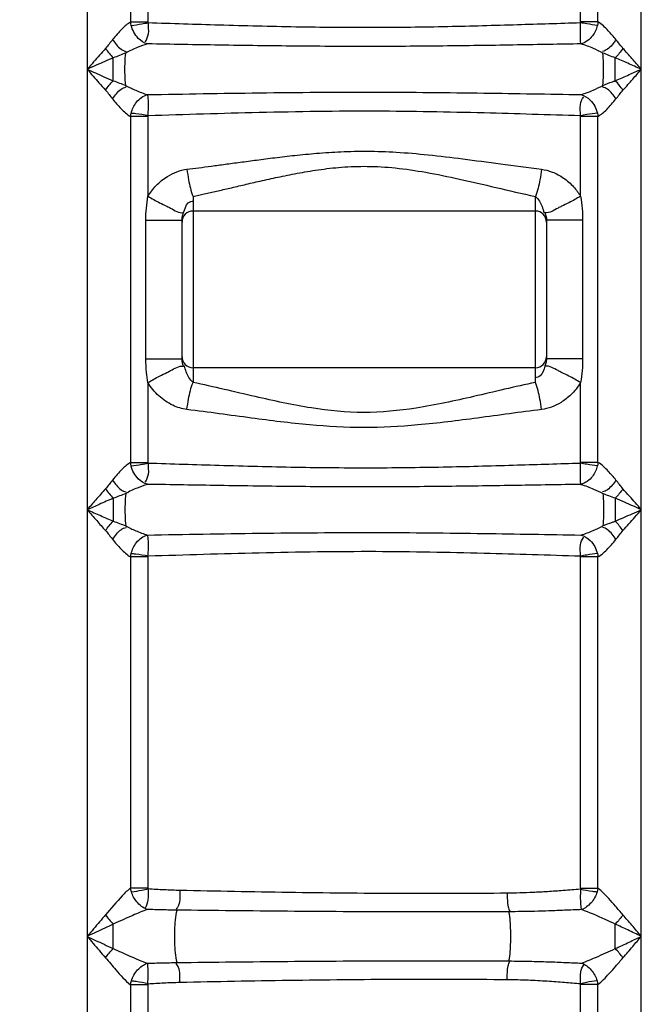
# Model space of a CAD drawing. Units: millimetres. Extents: x 4478 to 8618, y 13749 to 17463.
# Drawn here: x 6830 to 7056, y 16396 to 16754 of the extents above; entities that cross this region are included whole.
import ezdxf

# ---------------------------------------------------------------- set-up
doc = ezdxf.new("R2010")
doc.units = ezdxf.units.MM
doc.layers.add('AM_5', color=3, linetype='Continuous', lineweight=25)
doc.layers.add('körperlinien dünn', color=1, linetype='Continuous', lineweight=25)
doc.styles.get("Standard").update_dxf_attribs({"font": 'ARIAL.TTF'})
doc.dimstyles.new('AM_DIN$0', dxfattribs={"dimtxt": 50, "dimasz": 65, "dimexe": 25, "dimexo": 1, "dimgap": 15, "dimtad": 1, "dimdec": 0, "dimdsep": 46, "dimtxsty": 'STANDARD', "dimcen": 0, "dimclrd": 256, "dimclre": 256, "dimclrt": 2, "dimadec": 0, "dimazin": 2, "dimtp": 0.1, "dimtm": 0.1, "dimtfac": 0.71, "dimtdec": 0, "dimtmove": 0, "dimatfit": 3, "dimfxl": 1, "dimlwd": -1, "dimlwe": -1, "dimarcsym": 0})

# ---------------------------------------------------------------- blocks, each defined once
blk = doc.blocks.new('*D1098')
at = {"layer": 'AM_5'}
for p, q in [((6916.93, 17462.94), (4526.19, 17462.94)), ((4551.19, 17397.94), (4551.19, 15648.95)), ((5568.87, 15583.95), (4526.19, 15583.95))]:
    blk.add_line(p, q, dxfattribs=at)
for points in [[(4540.35, 17397.94), (4562.02, 17397.94), (4551.19, 17462.94)], [(4540.35, 15648.95), (4562.02, 15648.95), (4551.19, 15583.95)]]:
    blk.add_solid(points, dxfattribs=at)
at = {"layer": 'DEFPOINTS', "color": 0}
for p in [(6917.93, 17462.94), (4551.19, 15583.95), (5569.87, 15583.95)]:
    blk.add_point(p, dxfattribs=at)
at = {"layer": 'AM_5', "color": 2, "insert": (4510.66, 16464.15), "char_height": 50, "attachment_point": 5, "rotation": 90}
blk.add_mtext('1880', dxfattribs=at)

msp = doc.modelspace()

# ---------------------------------------------------------------- linework, layer by layer
at = {"layer": 'körperlinien dünn'}
for p, q in [((6854.9, 16845.69), (6854.9, 15864.27)), ((6870.67, 16845.69), (6870.68, 16753.08)), ((6877, 16845.71), (6877, 16753.09)), ((7034.23, 16753.08), (7034.23, 16844.79)), ((7040.56, 16753.09), (7040.56, 16844.81)), ((7056.33, 15864.27), (7056.33, 16843.21)), ((6870.68, 16753.09), (6877, 16753.09)), ((7040.56, 16753.09), (7034.23, 16753.09)), ((6864.37, 16731.75), (6864.37, 16740.08)), ((7034.23, 16689.79), (7034.23, 16719.12)), ((6870.68, 16718.74), (6870.68, 16593.08)), ((6877, 16718.74), (6870.68, 16718.74)), ((6877, 16718.74), (6877, 16689.79)), ((7040.56, 16718.74), (7034.23, 16718.74)), ((7040.56, 16593.08), (7040.56, 16718.75)), ((6893.37, 16689.72), (6893.37, 16622.17)), ((7017.87, 16622.17), (7017.87, 16689.72)), ((7017.87, 16684.4), (6893.37, 16684.4)), ((6876.23, 16630.77), (6876.23, 16681.13)), ((6876.23, 16681.13), (6889.37, 16681.13)), ((6889.37, 16630.77), (6889.37, 16681.13)), ((7021.87, 16681.13), (7021.87, 16630.77)), ((7035, 16681.13), (7021.87, 16681.13)), ((7035, 16681.13), (7035, 16630.77)), ((6876.23, 16630.77), (6889.37, 16630.77)), ((7035, 16630.77), (7021.87, 16630.77)), ((7017.87, 16627.5), (6893.37, 16627.5)), ((6877, 16622.11), (6877, 16593.09)), ((7034.23, 16593.07), (7034.23, 16622.11)), ((6870.68, 16593.08), (6877, 16593.08)), ((7040.56, 16593.08), (7034.23, 16593.08)), ((7046.87, 16580.08), (7046.87, 16571.75)), ((6870.68, 16558.75), (6870.68, 16438.51)), ((6877, 16558.74), (6870.68, 16558.74)), ((6877, 16558.74), (6877, 16438.53)), ((7034.23, 16438.41), (7034.23, 16559.13)), ((7040.56, 16558.75), (7034.23, 16558.74)), ((7040.56, 16438.42), (7040.56, 16558.75)), ((6870.68, 16438.51), (6877, 16438.51)), ((7034.23, 16438.42), (7040.56, 16438.42)), ((7046.87, 16416.46), (7046.87, 16425.37)), ((6877, 16403.31), (6870.68, 16403.31)), ((6870.68, 16403.31), (6870.68, 15864.27)), ((6877, 16403.32), (6877, 16208.34)), ((7034.23, 16208.34), (7034.23, 16403.42)), ((7040.56, 16403.4), (7034.23, 16403.4)), ((7040.56, 15864.27), (7040.56, 16403.41))]:
    msp.add_line(p, q, dxfattribs=at)
for points in [[(6870.89, 16751.87), (6870.76, 16752.49), (6870.68, 16753.09)], [(6877, 16753.09), (6877.01, 16752.93), (6877.03, 16752.74)], [(7034.2, 16752.75), (7034.22, 16752.93), (7034.23, 16753.08)], [(7040.56, 16753.09), (7040.47, 16752.47), (7040.35, 16751.87)], [(6870.68, 16718.74), (6870.76, 16719.35), (6870.88, 16719.96)], [(6877, 16718.74), (6877.01, 16718.9), (6877.04, 16719.13)], [(7040.35, 16719.96), (7040.47, 16719.41), (7040.56, 16718.74)], [(6889.37, 16681.13), (6889.46, 16682.17), (6889.95, 16683.82)], [(7021.29, 16683.82), (7021.56, 16683.03), (7021.74, 16682.33), (7021.84, 16681.7), (7021.87, 16681.13)], [(6889.95, 16628.07), (6889.72, 16628.72), (6889.55, 16629.3), (6889.44, 16629.83), (6889.38, 16630.32), (6889.37, 16630.77)], [(7021.87, 16630.77), (7021.73, 16629.52), (7021.29, 16628.07)], [(6870.88, 16591.86), (6870.76, 16592.48), (6870.68, 16593.08)], [(6877, 16593.09), (6877.01, 16592.93), (6877.03, 16592.74)], [(7034.2, 16592.75), (7034.22, 16592.92), (7034.23, 16593.07)], [(7040.56, 16593.08), (7040.47, 16592.47), (7040.35, 16591.86)], [(6870.68, 16558.74), (6870.76, 16559.35), (6870.88, 16559.96)], [(6877, 16558.74), (6877.01, 16558.9), (6877.04, 16559.14)], [(7040.35, 16559.96), (7040.47, 16559.41), (7040.56, 16558.75)], [(6870.99, 16437.08), (6870.8, 16437.81), (6870.68, 16438.51)], [(6877, 16438.53), (6877.01, 16438.33), (6877.04, 16438.13)], [(7034.23, 16438.41), (7034.22, 16438.24), (7034.2, 16438.06)], [(7040.56, 16438.42), (7040.44, 16437.74), (7040.26, 16437.05)], [(6870.68, 16403.31), (6870.8, 16404.02), (6870.99, 16404.74)], [(7040.25, 16404.78), (7040.44, 16404.07), (7040.56, 16403.4)], [(6877, 16403.32), (6877.01, 16403.5), (6877.04, 16403.7)], [(7034.23, 16403.42), (7034.22, 16403.58), (7034.2, 16403.77)]]:
    msp.add_lwpolyline(points, dxfattribs=at)
for centre, start, end in [((6893.37, 16680.4), 90, 180), ((7017.87, 16680.4), 0, 90), ((6893.37, 16631.5), 180, 270), ((7017.87, 16631.5), 270, 0)]:
    msp.add_arc(centre, 4, start, end, dxfattribs=at)
for points, knots in [([(6870.68, 16753.08), (6869.55, 16752.44), (6867.23, 16750.36), (6865.2, 16748.07), (6864.12, 16746.68)], [0, 0, 0, 0, 3.913126, 9.195989, 9.195989, 9.195989, 9.195989]), ([(6870.89, 16751.87), (6872.17, 16752.01), (6874.22, 16752.28), (6876.25, 16752.67), (6877.01, 16752.84)], [0, 0, 0, 0, 3.878238, 6.206336, 6.206336, 6.206336, 6.206336]), ([(6876.84, 16745.13), (6875.57, 16745.44), (6872.82, 16747.22), (6871.31, 16750.12), (6870.89, 16751.87)], [0, 0, 0, 0, 3.919574, 9.312933, 9.312933, 9.312933, 9.312933]), ([(6877.03, 16752.77), (6877.05, 16751.43), (6877.39, 16749.04), (6876.49, 16746.69), (6875.87, 16745.87)], [0, 0, 0, 0, 4.034697, 7.125054, 7.125054, 7.125054, 7.125054]), ([(7034.2, 16752.75), (7026.57, 16752.51), (7010.5, 16752), (6985.38, 16751.28), (6958.52, 16750.95), (6930.81, 16751.17), (6903.54, 16751.9), (6885.65, 16752.47), (6877.03, 16752.74)], [0, 0, 0, 0, 22.914621, 48.237673, 75.369834, 103.518413, 131.340846, 157.216559, 157.216559, 157.216559, 157.216559]), ([(7034.39, 16745.13), (7034.17, 16746.59), (7034.15, 16749.16), (7034.25, 16751.7), (7034.24, 16752.77)], [0, 0, 0, 0, 4.43015, 7.643821, 7.643821, 7.643821, 7.643821]), ([(7040.35, 16751.87), (7039.06, 16752.01), (7037.01, 16752.28), (7034.98, 16752.67), (7034.22, 16752.84)], [0, 0, 0, 0, 3.878474, 6.206862, 6.206862, 6.206862, 6.206862]), ([(7040.35, 16751.87), (7040.02, 16750.49), (7038.71, 16747.61), (7036.03, 16745.52), (7034.39, 16745.13)], [0, 0, 0, 0, 4.242754, 9.301094, 9.301094, 9.301094, 9.301094]), ([(7047.11, 16746.68), (7046.24, 16747.8), (7044.23, 16750.1), (7041.98, 16752.27), (7040.56, 16753.09)], [0, 0, 0, 0, 4.262291, 9.19282, 9.19282, 9.19282, 9.19282]), ([(6864.12, 16746.68), (6865, 16745.4), (6866.3, 16743.48), (6868.38, 16742.51), (6869.03, 16742.35)], [0, 0, 0, 0, 4.654939, 6.677724, 6.677724, 6.677724, 6.677724]), ([(6876.83, 16745.13), (6875.56, 16744.76), (6872.87, 16743.74), (6870.27, 16742.53), (6868.9, 16741.82)], [0, 0, 0, 0, 3.967064, 8.596254, 8.596254, 8.596254, 8.596254]), ([(7034.4, 16745.13), (7026.69, 16745), (7010.52, 16744.71), (6985.32, 16744.33), (6958.47, 16744.15), (6930.81, 16744.28), (6903.48, 16744.66), (6885.52, 16744.98), (6876.83, 16745.13)], [0, 0, 0, 0, 23.133715, 48.513206, 75.609273, 103.687711, 131.510195, 157.590736, 157.590736, 157.590736, 157.590736]), ([(7042.33, 16741.82), (7041.24, 16742.39), (7038.65, 16743.62), (7035.97, 16744.68), (7034.4, 16745.13)], [0, 0, 0, 0, 3.695919, 8.59941, 8.59941, 8.59941, 8.59941]), ([(7047.11, 16746.68), (7046.23, 16745.4), (7044.93, 16743.48), (7042.86, 16742.51), (7042.2, 16742.35)], [0, 0, 0, 0, 4.654945, 6.677739, 6.677739, 6.677739, 6.677739]), ([(6861.56, 16743.51), (6860.11, 16741.88), (6857.88, 16739.35), (6855.68, 16736.8), (6854.91, 16735.9)], [0, 0, 0, 0, 6.549446, 10.105694, 10.105694, 10.105694, 10.105694]), ([(6868.9, 16730.01), (6868.77, 16731.27), (6868.61, 16733.94), (6868.61, 16737.88), (6868.77, 16740.55), (6868.9, 16741.82)], [0, 0, 0, 0, 3.81255, 8.009236, 11.821407, 11.821407, 11.821407, 11.821407]), ([(7042.33, 16730.01), (7042.47, 16731.27), (7042.62, 16733.94), (7042.62, 16737.88), (7042.47, 16740.55), (7042.33, 16741.82)], [0, 0, 0, 0, 3.812442, 8.008972, 11.821407, 11.821407, 11.821407, 11.821407]), ([(7056.33, 16735.91), (7055.19, 16737.23), (7052.97, 16739.78), (7050.75, 16742.31), (7049.67, 16743.51)], [0, 0, 0, 0, 5.250474, 10.105779, 10.105779, 10.105779, 10.105779]), ([(6864.37, 16740.08), (6862.31, 16739.19), (6859.16, 16737.81), (6856.01, 16736.4), (6854.9, 16735.91)], [0, 0, 0, 0, 6.714043, 10.342435, 10.342435, 10.342435, 10.342435]), ([(7046.88, 16731.75), (7046.88, 16733.14), (7046.86, 16735.92), (7046.87, 16738.69), (7046.87, 16740.08)], [0, 0, 0, 0, 4.162999, 8.325118, 8.325118, 8.325118, 8.325118]), ([(7056.33, 16735.91), (7054.7, 16736.64), (7051.55, 16738.04), (7048.39, 16739.42), (7046.87, 16740.08)], [0, 0, 0, 0, 5.359476, 10.34236, 10.34236, 10.34236, 10.34236]), ([(6854.9, 16735.91), (6856.93, 16735.01), (6860.08, 16733.61), (6863.24, 16732.23), (6864.37, 16731.75)], [0, 0, 0, 0, 6.660119, 10.341768, 10.341768, 10.341768, 10.341768]), ([(6854.9, 16735.91), (6856.33, 16734.27), (6858.51, 16731.71), (6860.79, 16729.23), (6861.61, 16728.36)], [0, 0, 0, 0, 6.521526, 10.103819, 10.103819, 10.103819, 10.103819]), ([(7046.88, 16731.75), (7048.58, 16732.49), (7051.73, 16733.87), (7054.87, 16735.27), (7056.33, 16735.91)], [0, 0, 0, 0, 5.540098, 10.327465, 10.327465, 10.327465, 10.327465]), ([(7049.67, 16728.31), (7050.87, 16729.66), (7053.1, 16732.19), (7055.31, 16734.73), (7056.33, 16735.91)], [0, 0, 0, 0, 5.41483, 10.105775, 10.105775, 10.105775, 10.105775]), ([(6868.9, 16730.01), (6870.1, 16729.39), (6872.69, 16728.16), (6875.36, 16727.12), (6876.81, 16726.7)], [0, 0, 0, 0, 4.048622, 8.580315, 8.580315, 8.580315, 8.580315]), ([(7034.43, 16726.71), (7035.92, 16727.14), (7038.59, 16728.18), (7041.17, 16729.41), (7042.33, 16730.01)], [0, 0, 0, 0, 4.650473, 8.574954, 8.574954, 8.574954, 8.574954]), ([(7042.33, 16730.01), (7043.48, 16730.49), (7044.97, 16731.14), (7046.53, 16731.61), (7046.89, 16731.71)], [0, 0, 0, 0, 3.730065, 4.869931, 4.869931, 4.869931, 4.869931]), ([(6864.12, 16725.15), (6865, 16726.42), (6866.3, 16728.35), (6868.38, 16729.32), (6869.03, 16729.48)], [0, 0, 0, 0, 4.65495, 6.677751, 6.677751, 6.677751, 6.677751]), ([(6870.88, 16719.96), (6871.23, 16721.39), (6872.57, 16724.28), (6875.26, 16726.3), (6876.84, 16726.7)], [0, 0, 0, 0, 4.429279, 9.308468, 9.308468, 9.308468, 9.308468]), ([(6876.81, 16726.7), (6890.34, 16726.94), (6917.99, 16727.44), (6958.75, 16727.74), (6997.76, 16727.35), (7022.65, 16726.91), (7034.43, 16726.71)], [0, 0, 0, 0, 40.589163, 82.956835, 122.291609, 157.628665, 157.628665, 157.628665, 157.628665]), ([(6876.84, 16726.7), (6876.97, 16725.09), (6877.14, 16722.55), (6876.97, 16720), (6876.84, 16719.08)], [0, 0, 0, 0, 4.837246, 7.625156, 7.625156, 7.625156, 7.625156]), ([(7034.39, 16726.7), (7035.66, 16726.39), (7038.42, 16724.61), (7039.93, 16721.71), (7040.35, 16719.96)], [0, 0, 0, 0, 3.919229, 9.313586, 9.313586, 9.313586, 9.313586]), ([(7047.11, 16725.15), (7046.23, 16726.42), (7044.93, 16728.35), (7042.86, 16729.32), (7042.2, 16729.48)], [0, 0, 0, 0, 4.654944, 6.677738, 6.677738, 6.677738, 6.677738]), ([(6864.12, 16725.15), (6865.08, 16723.92), (6867.09, 16721.62), (6869.36, 16719.49), (6870.68, 16718.74)], [0, 0, 0, 0, 4.658162, 9.194569, 9.194569, 9.194569, 9.194569]), ([(7034.21, 16719.06), (7034.18, 16720.4), (7033.83, 16722.78), (7034.76, 16725.1), (7035.4, 16725.89)], [0, 0, 0, 0, 4.036614, 7.083434, 7.083434, 7.083434, 7.083434]), ([(7040.56, 16718.75), (7041.74, 16719.43), (7044.05, 16721.51), (7046.07, 16723.81), (7047.11, 16725.15)], [0, 0, 0, 0, 4.103469, 9.193396, 9.193396, 9.193396, 9.193396]), ([(6877.03, 16719.06), (6875.55, 16719.31), (6873.51, 16719.69), (6871.45, 16719.85), (6870.88, 16719.87)], [0, 0, 0, 0, 4.510287, 6.204462, 6.204462, 6.204462, 6.204462]), ([(6877.04, 16719.13), (6890.48, 16719.56), (6918.08, 16720.41), (6958.79, 16721.03), (6997.74, 16720.25), (7022.54, 16719.49), (7034.23, 16719.12)], [0, 0, 0, 0, 40.36416, 82.817423, 122.133288, 157.232982, 157.232982, 157.232982, 157.232982]), ([(7040.35, 16719.96), (7039.06, 16719.82), (7037.01, 16719.54), (7034.98, 16719.15), (7034.22, 16718.99)], [0, 0, 0, 0, 3.878894, 6.207874, 6.207874, 6.207874, 6.207874]), ([(6891.16, 16699.59), (6892.58, 16699.77), (6895.54, 16700.14), (6900.15, 16700.75), (6905.17, 16701.43), (6910.66, 16702.17), (6916.67, 16702.97), (6923.28, 16703.82), (6930.56, 16704.68), (6938.56, 16705.46), (6947.35, 16706.04), (6957.02, 16706.24), (6967.61, 16705.87), (6979.18, 16704.88), (6991.79, 16703.36), (7005.53, 16701.49), (7015.08, 16700.21), (7020.07, 16699.59)], [0, 0, 0, 0, 4.293594, 8.929435, 13.972238, 19.486348, 25.535127, 32.180389, 39.482352, 47.50046, 56.294304, 65.925185, 76.480561, 88.065087, 100.759418, 114.588262, 129.6668, 129.6668, 129.6668, 129.6668]), ([(6877, 16689.79), (6877.81, 16691.19), (6879.9, 16693.91), (6884.52, 16697.65), (6888.67, 16699.28), (6891.16, 16699.59)], [0, 0, 0, 0, 4.855474, 10.171088, 17.722455, 17.722455, 17.722455, 17.722455]), ([(6891.16, 16699.59), (6891.32, 16698.31), (6891.85, 16694.98), (6892.59, 16691.66), (6893.37, 16689.72)], [0, 0, 0, 0, 3.856799, 10.127396, 10.127396, 10.127396, 10.127396]), ([(6893.37, 16689.72), (6894.74, 16690.01), (6897.59, 16690.64), (6902.05, 16691.65), (6906.9, 16692.78), (6912.19, 16694.02), (6918, 16695.36), (6924.38, 16696.77), (6931.4, 16698.2), (6939.12, 16699.5), (6947.62, 16700.47), (6956.97, 16700.8), (6967.23, 16700.18), (6978.41, 16698.53), (6990.58, 16696), (7003.82, 16692.89), (7013.04, 16690.76), (7017.87, 16689.72)], [0, 0, 0, 0, 4.211555, 8.763334, 13.718124, 19.137325, 25.079539, 31.598883, 38.743745, 46.557563, 55.084983, 64.389827, 74.595611, 85.8582, 98.280192, 111.863179, 126.66898, 126.66898, 126.66898, 126.66898]), ([(7020.07, 16699.59), (7019.91, 16698.31), (7019.38, 16694.98), (7018.64, 16691.66), (7017.87, 16689.72)], [0, 0, 0, 0, 3.856795, 10.127388, 10.127388, 10.127388, 10.127388]), ([(7020.07, 16699.59), (7021.39, 16699.42), (7024.21, 16698.67), (7028.21, 16696.52), (7031.7, 16693.48), (7033.52, 16691.01), (7034.23, 16689.79)], [0, 0, 0, 0, 3.999195, 8.653309, 13.511382, 17.766342, 17.766342, 17.766342, 17.766342]), ([(6889.95, 16683.82), (6890.41, 16685.04), (6890.79, 16687.27), (6892.84, 16687.98), (6893.5, 16688.03)], [0, 0, 0, 0, 3.90691, 5.878049, 5.878049, 5.878049, 5.878049]), ([(7017.87, 16689.72), (7018.97, 16688.77), (7020.16, 16686.7), (7020.77, 16684.53), (7020.93, 16683.75)], [0, 0, 0, 0, 4.379227, 6.779244, 6.779244, 6.779244, 6.779244]), ([(7034.23, 16689.79), (7034.51, 16688.29), (7034.89, 16685.41), (7035, 16682.51), (7035, 16681.13)], [0, 0, 0, 0, 4.566655, 8.702415, 8.702415, 8.702415, 8.702415]), ([(6877, 16622.11), (6876.78, 16623.32), (6876.37, 16626.2), (6876.23, 16629.1), (6876.23, 16630.77)], [0, 0, 0, 0, 3.708009, 8.702365, 8.702365, 8.702365, 8.702365]), ([(7035, 16630.77), (7035, 16629.32), (7034.87, 16626.42), (7034.51, 16623.54), (7034.23, 16622.11)], [0, 0, 0, 0, 4.334264, 8.702455, 8.702455, 8.702455, 8.702455]), ([(6893.37, 16622.17), (6892.21, 16623.15), (6891.05, 16625.25), (6890.41, 16627.41), (6890.23, 16628.14)], [0, 0, 0, 0, 4.538183, 6.799696, 6.799696, 6.799696, 6.799696]), ([(7021.29, 16628.07), (7020.82, 16626.85), (7020.44, 16624.62), (7018.38, 16623.9), (7017.73, 16623.84)], [0, 0, 0, 0, 3.917296, 5.893236, 5.893236, 5.893236, 5.893236]), ([(6891.16, 16612.3), (6889.39, 16612.52), (6885.65, 16613.7), (6880.71, 16617.07), (6878.04, 16620.31), (6877, 16622.11)], [0, 0, 0, 0, 5.374323, 11.511682, 17.736212, 17.736212, 17.736212, 17.736212]), ([(6891.16, 16612.3), (6891.32, 16613.58), (6891.85, 16616.91), (6892.59, 16620.23), (6893.37, 16622.17)], [0, 0, 0, 0, 3.856769, 10.127339, 10.127339, 10.127339, 10.127339]), ([(7017.87, 16622.17), (7010.35, 16620.56), (6995.96, 16617.08), (6975.28, 16612.54), (6955.44, 16610.61), (6935.77, 16612.58), (6915.21, 16617.1), (6900.93, 16620.54), (6893.37, 16622.17)], [0, 0, 0, 0, 23.059814, 44.407644, 63.503556, 82.564461, 103.411553, 126.632214, 126.632214, 126.632214, 126.632214]), ([(7020.07, 16612.3), (7019.91, 16613.58), (7019.38, 16616.91), (7018.64, 16620.23), (7017.87, 16622.17)], [0, 0, 0, 0, 3.856596, 10.126774, 10.126774, 10.126774, 10.126774]), ([(7034.23, 16622.11), (7033.28, 16620.46), (7031.13, 16617.76), (7027.4, 16614.88), (7023.77, 16613.09), (7021.3, 16612.46), (7020.07, 16612.3)], [0, 0, 0, 0, 5.69402, 10.197742, 14.045268, 17.763859, 17.763859, 17.763859, 17.763859]), ([(7020.07, 16612.3), (7012.3, 16611.33), (6997.35, 16609.24), (6975.84, 16606.51), (6955.43, 16605.37), (6935.2, 16606.54), (6913.82, 16609.25), (6898.98, 16611.33), (6891.16, 16612.3)], [0, 0, 0, 0, 23.482097, 45.296984, 65.021971, 84.708774, 106.009139, 129.653833, 129.653833, 129.653833, 129.653833]), ([(6870.68, 16593.08), (6869.55, 16592.43), (6867.23, 16590.36), (6865.2, 16588.07), (6864.12, 16586.68)], [0, 0, 0, 0, 3.912609, 9.194662, 9.194662, 9.194662, 9.194662]), ([(6870.88, 16591.86), (6872.17, 16592), (6874.22, 16592.28), (6876.25, 16592.67), (6877.01, 16592.83)], [0, 0, 0, 0, 3.878319, 6.206515, 6.206515, 6.206515, 6.206515]), ([(6876.84, 16585.13), (6875.57, 16585.43), (6872.81, 16587.21), (6871.31, 16590.12), (6870.88, 16591.86)], [0, 0, 0, 0, 3.920025, 9.313977, 9.313977, 9.313977, 9.313977]), ([(6877.03, 16592.77), (6877.05, 16591.42), (6877.39, 16589.03), (6876.49, 16586.69), (6875.87, 16585.87)], [0, 0, 0, 0, 4.035156, 7.125178, 7.125178, 7.125178, 7.125178]), ([(7034.2, 16592.75), (7026.57, 16592.51), (7010.5, 16591.99), (6985.38, 16591.28), (6958.52, 16590.94), (6930.81, 16591.17), (6903.54, 16591.9), (6885.65, 16592.47), (6877.03, 16592.74)], [0, 0, 0, 0, 22.914446, 48.237587, 75.369969, 103.518751, 131.341205, 157.216591, 157.216591, 157.216591, 157.216591]), ([(7034.39, 16585.13), (7034.17, 16586.59), (7034.15, 16589.15), (7034.25, 16591.7), (7034.24, 16592.77)], [0, 0, 0, 0, 4.429985, 7.644256, 7.644256, 7.644256, 7.644256]), ([(7040.35, 16591.86), (7039.06, 16592), (7037.01, 16592.28), (7034.98, 16592.67), (7034.22, 16592.83)], [0, 0, 0, 0, 3.878556, 6.207041, 6.207041, 6.207041, 6.207041]), ([(7040.35, 16591.86), (7040.02, 16590.49), (7038.71, 16587.61), (7036.03, 16585.52), (7034.39, 16585.13)], [0, 0, 0, 0, 4.243476, 9.30213, 9.30213, 9.30213, 9.30213]), ([(7047.11, 16586.68), (7046.24, 16587.8), (7044.23, 16590.1), (7041.98, 16592.27), (7040.56, 16593.08)], [0, 0, 0, 0, 4.261557, 9.191461, 9.191461, 9.191461, 9.191461]), ([(6864.12, 16586.68), (6865, 16585.4), (6866.3, 16583.48), (6868.38, 16582.51), (6869.03, 16582.35)], [0, 0, 0, 0, 4.655216, 6.678028, 6.678028, 6.678028, 6.678028]), ([(7047.11, 16586.68), (7046.23, 16585.4), (7044.93, 16583.48), (7042.86, 16582.51), (7042.2, 16582.35)], [0, 0, 0, 0, 4.655222, 6.678044, 6.678044, 6.678044, 6.678044]), ([(6861.56, 16583.51), (6860.36, 16582.17), (6858.14, 16579.64), (6855.93, 16577.09), (6854.9, 16575.91)], [0, 0, 0, 0, 5.414554, 10.105025, 10.105025, 10.105025, 10.105025]), ([(6876.83, 16585.12), (6875.55, 16584.76), (6872.87, 16583.74), (6870.27, 16582.53), (6868.9, 16581.81)], [0, 0, 0, 0, 3.966903, 8.595526, 8.595526, 8.595526, 8.595526]), ([(7034.4, 16585.12), (7026.69, 16584.99), (7010.53, 16584.71), (6985.32, 16584.33), (6958.47, 16584.15), (6930.81, 16584.27), (6903.48, 16584.66), (6885.52, 16584.98), (6876.83, 16585.12)], [0, 0, 0, 0, 23.13362, 48.513247, 75.60956, 103.688225, 131.510776, 157.591076, 157.591076, 157.591076, 157.591076]), ([(7034.4, 16585.12), (7035.97, 16584.67), (7038.65, 16583.61), (7041.24, 16582.38), (7042.33, 16581.81)], [0, 0, 0, 0, 4.903248, 8.598682, 8.598682, 8.598682, 8.598682]), ([(7056.33, 16575.91), (7054.91, 16577.55), (7052.72, 16580.11), (7050.44, 16582.6), (7049.62, 16583.46)], [0, 0, 0, 0, 6.520956, 10.103066, 10.103066, 10.103066, 10.103066]), ([(6864.35, 16580.07), (6862.66, 16579.34), (6859.51, 16577.96), (6856.36, 16576.56), (6854.9, 16575.91)], [0, 0, 0, 0, 5.53992, 10.326885, 10.326885, 10.326885, 10.326885]), ([(6864.35, 16580.07), (6864.35, 16578.68), (6864.37, 16575.91), (6864.37, 16573.14), (6864.37, 16571.75)], [0, 0, 0, 0, 4.161799, 8.322305, 8.322305, 8.322305, 8.322305]), ([(6868.9, 16581.81), (6868.77, 16580.55), (6868.61, 16577.88), (6868.61, 16573.94), (6868.77, 16571.28), (6868.9, 16570.01)], [0, 0, 0, 0, 3.810821, 8.00613, 11.817331, 11.817331, 11.817331, 11.817331]), ([(7042.33, 16581.81), (7042.47, 16580.55), (7042.62, 16577.88), (7042.62, 16573.94), (7042.47, 16571.28), (7042.33, 16570.01)], [0, 0, 0, 0, 3.811085, 8.006238, 11.817331, 11.817331, 11.817331, 11.817331]), ([(7056.33, 16575.91), (7054.3, 16576.81), (7051.15, 16578.21), (7047.99, 16579.59), (7046.87, 16580.08)], [0, 0, 0, 0, 6.659655, 10.341203, 10.341203, 10.341203, 10.341203]), ([(6854.9, 16575.91), (6856.53, 16575.19), (6859.68, 16573.79), (6862.84, 16572.41), (6864.37, 16571.75)], [0, 0, 0, 0, 5.359187, 10.341795, 10.341795, 10.341795, 10.341795]), ([(6854.9, 16575.91), (6856.05, 16574.59), (6858.26, 16572.05), (6860.48, 16569.52), (6861.56, 16568.32)], [0, 0, 0, 0, 5.250099, 10.105029, 10.105029, 10.105029, 10.105029]), ([(7046.87, 16571.75), (7048.92, 16572.64), (7052.08, 16574.02), (7055.23, 16575.43), (7056.33, 16575.92)], [0, 0, 0, 0, 6.713651, 10.34187, 10.34187, 10.34187, 10.34187]), ([(7049.67, 16568.32), (7051.13, 16569.94), (7053.35, 16572.47), (7055.55, 16575.02), (7056.32, 16575.92)], [0, 0, 0, 0, 6.548926, 10.104944, 10.104944, 10.104944, 10.104944]), ([(6864.12, 16565.15), (6865, 16566.42), (6866.3, 16568.35), (6868.38, 16569.32), (6869.03, 16569.48)], [0, 0, 0, 0, 4.655228, 6.678055, 6.678055, 6.678055, 6.678055]), ([(6868.9, 16570.01), (6870.1, 16569.39), (6872.69, 16568.17), (6875.36, 16567.13), (6876.81, 16566.71)], [0, 0, 0, 0, 4.048266, 8.579559, 8.579559, 8.579559, 8.579559]), ([(7034.43, 16566.71), (7035.92, 16567.14), (7038.59, 16568.18), (7041.17, 16569.41), (7042.33, 16570.01)], [0, 0, 0, 0, 4.650214, 8.574219, 8.574219, 8.574219, 8.574219]), ([(7047.11, 16565.15), (7046.23, 16566.42), (7044.93, 16568.35), (7042.86, 16569.32), (7042.2, 16569.48)], [0, 0, 0, 0, 4.655221, 6.678042, 6.678042, 6.678042, 6.678042]), ([(7042.33, 16570.01), (7043.48, 16570.49), (7044.97, 16571.14), (7046.52, 16571.61), (7046.88, 16571.7)], [0, 0, 0, 0, 3.729829, 4.855099, 4.855099, 4.855099, 4.855099]), ([(6864.12, 16565.15), (6865.08, 16563.92), (6867.09, 16561.63), (6869.36, 16559.5), (6870.68, 16558.75)], [0, 0, 0, 0, 4.657602, 9.193227, 9.193227, 9.193227, 9.193227]), ([(6870.88, 16559.96), (6871.23, 16561.4), (6872.57, 16564.29), (6875.26, 16566.31), (6876.84, 16566.7)], [0, 0, 0, 0, 4.429872, 9.309506, 9.309506, 9.309506, 9.309506]), ([(6876.81, 16566.71), (6890.34, 16566.94), (6917.98, 16567.44), (6958.75, 16567.74), (6997.76, 16567.35), (7022.65, 16566.91), (7034.43, 16566.71)], [0, 0, 0, 0, 40.586711, 82.956145, 122.292441, 157.629042, 157.629042, 157.629042, 157.629042]), ([(6876.84, 16566.7), (6876.97, 16565.09), (6877.14, 16562.55), (6876.97, 16560.01), (6876.84, 16559.09)], [0, 0, 0, 0, 4.837282, 7.625577, 7.625577, 7.625577, 7.625577]), ([(7034.21, 16559.06), (7034.18, 16560.41), (7033.83, 16562.78), (7034.76, 16565.1), (7035.4, 16565.9)], [0, 0, 0, 0, 4.037074, 7.083469, 7.083469, 7.083469, 7.083469]), ([(7034.39, 16566.7), (7035.66, 16566.4), (7038.42, 16564.61), (7039.93, 16561.71), (7040.35, 16559.96)], [0, 0, 0, 0, 3.91968, 9.314631, 9.314631, 9.314631, 9.314631]), ([(7040.56, 16558.75), (7041.74, 16559.43), (7044.05, 16561.51), (7046.07, 16563.81), (7047.11, 16565.15)], [0, 0, 0, 0, 4.102921, 9.192067, 9.192067, 9.192067, 9.192067]), ([(6877.03, 16559.06), (6875.54, 16559.31), (6873.51, 16559.69), (6871.44, 16559.85), (6870.88, 16559.88)], [0, 0, 0, 0, 4.510453, 6.204643, 6.204643, 6.204643, 6.204643]), ([(6877.04, 16559.14), (6890.48, 16559.56), (6918.08, 16560.41), (6958.79, 16561.03), (6997.74, 16560.25), (7022.54, 16559.49), (7034.23, 16559.13)], [0, 0, 0, 0, 40.361501, 82.816548, 122.133909, 157.232984, 157.232984, 157.232984, 157.232984]), ([(7040.35, 16559.96), (7039.06, 16559.82), (7037.01, 16559.55), (7034.98, 16559.16), (7034.22, 16558.99)], [0, 0, 0, 0, 3.878976, 6.208055, 6.208055, 6.208055, 6.208055]), ([(6870.68, 16438.51), (6869.59, 16437.66), (6866.43, 16434.48), (6863.58, 16431.05), (6861.56, 16428.72)], [0, 0, 0, 0, 4.147854, 13.390313, 13.390313, 13.390313, 13.390313]), ([(6870.99, 16437.08), (6872.26, 16437.25), (6874.28, 16437.57), (6876.28, 16438.02), (6877.02, 16438.21)], [0, 0, 0, 0, 3.845583, 6.1346, 6.1346, 6.1346, 6.1346]), ([(6876.77, 16430.7), (6875.25, 16431.18), (6872.77, 16433.13), (6871.39, 16435.79), (6870.99, 16437.08)], [0, 0, 0, 0, 4.783912, 8.840842, 8.840842, 8.840842, 8.840842]), ([(6877.04, 16438.13), (6877.04, 16436.83), (6877.24, 16434.46), (6876.52, 16432.11), (6875.95, 16431.21)], [0, 0, 0, 0, 3.900877, 7.093446, 7.093446, 7.093446, 7.093446]), ([(6888.62, 16437.59), (6886.71, 16437.63), (6882.85, 16437.77), (6878.99, 16438), (6877.04, 16438.13)], [0, 0, 0, 0, 5.732175, 11.599199, 11.599199, 11.599199, 11.599199]), ([(6888.62, 16437.59), (6888.59, 16435.79), (6888.86, 16433.28), (6887.61, 16431.19), (6887.24, 16430.77)], [0, 0, 0, 0, 5.407705, 7.085758, 7.085758, 7.085758, 7.085758]), ([(7007.62, 16436.58), (6994.42, 16436.46), (6967.93, 16436.39), (6928.26, 16436.78), (6901.8, 16437.3), (6888.62, 16437.59)], [0, 0, 0, 0, 39.608039, 79.466414, 119.006408, 119.006408, 119.006408, 119.006408]), ([(7007.62, 16436.58), (7007.64, 16434.93), (7007.49, 16432.65), (7008.25, 16430.52), (7008.51, 16430.01)], [0, 0, 0, 0, 4.948191, 6.688094, 6.688094, 6.688094, 6.688094]), ([(7034.2, 16438.06), (7032.12, 16437.88), (7028.13, 16437.55), (7022.38, 16437.14), (7017.1, 16436.84), (7012.23, 16436.65), (7009.12, 16436.59), (7007.62, 16436.58)], [0, 0, 0, 0, 6.269666, 12.010245, 17.278063, 22.130751, 26.625644, 26.625644, 26.625644, 26.625644]), ([(7034.2, 16438.06), (7035.65, 16437.78), (7037.66, 16437.36), (7039.7, 16437.17), (7040.26, 16437.14)], [0, 0, 0, 0, 4.444644, 6.134367, 6.134367, 6.134367, 6.134367]), ([(7034.58, 16430.64), (7034.39, 16432.03), (7034.22, 16434.51), (7034.3, 16436.98), (7034.37, 16438.05)], [0, 0, 0, 0, 4.214658, 7.416763, 7.416763, 7.416763, 7.416763]), ([(7040.26, 16437.05), (7039.81, 16435.59), (7038.37, 16432.95), (7035.91, 16431.1), (7034.58, 16430.64)], [0, 0, 0, 0, 4.558033, 8.785876, 8.785876, 8.785876, 8.785876]), ([(7049.67, 16428.72), (7048.75, 16429.78), (7047.04, 16431.77), (7044.09, 16435.08), (7041.98, 16437.29), (7040.56, 16438.42)], [0, 0, 0, 0, 4.20883, 7.862046, 13.320545, 13.320545, 13.320545, 13.320545]), ([(6876.77, 16430.7), (6874.97, 16430.06), (6870.83, 16428.29), (6866.74, 16426.43), (6864.37, 16425.37)], [0, 0, 0, 0, 5.717817, 13.496244, 13.496244, 13.496244, 13.496244]), ([(6887.63, 16430.43), (6885.84, 16430.45), (6882.21, 16430.52), (6878.59, 16430.63), (6876.77, 16430.7)], [0, 0, 0, 0, 5.386074, 10.868097, 10.868097, 10.868097, 10.868097]), ([(6887.63, 16411.4), (6886.94, 16413.7), (6886.76, 16417.75), (6886.76, 16424.08), (6886.94, 16428.12), (6887.63, 16430.43)], [0, 0, 0, 0, 7.229772, 11.904418, 19.134284, 19.134284, 19.134284, 19.134284]), ([(7008.22, 16429.86), (6994.85, 16429.79), (6968.03, 16429.75), (6927.83, 16429.97), (6901.01, 16430.27), (6887.63, 16430.43)], [0, 0, 0, 0, 40.104367, 80.464078, 120.592974, 120.592974, 120.592974, 120.592974]), ([(7034.58, 16430.64), (7032.53, 16430.55), (7028.59, 16430.37), (7022.91, 16430.15), (7017.67, 16429.99), (7012.82, 16429.9), (7009.72, 16429.86), (7008.22, 16429.86)], [0, 0, 0, 0, 6.157215, 11.825297, 17.051614, 21.884195, 26.372186, 26.372186, 26.372186, 26.372186]), ([(7008.22, 16411.97), (7008.69, 16414.21), (7008.88, 16417.93), (7008.88, 16423.9), (7008.69, 16427.62), (7008.22, 16429.86)], [0, 0, 0, 0, 6.862235, 11.082763, 17.945099, 17.945099, 17.945099, 17.945099]), ([(7046.87, 16425.37), (7045.64, 16425.93), (7041.57, 16427.76), (7037.51, 16429.6), (7034.58, 16430.64)], [0, 0, 0, 0, 4.05377, 13.370457, 13.370457, 13.370457, 13.370457]), ([(6861.56, 16428.72), (6860.11, 16427.04), (6857.88, 16424.44), (6855.68, 16421.83), (6854.91, 16420.91)], [0, 0, 0, 0, 6.657923, 10.263311, 10.263311, 10.263311, 10.263311]), ([(7056.33, 16420.91), (7055.19, 16422.27), (7052.97, 16424.88), (7050.75, 16427.48), (7049.67, 16428.72)], [0, 0, 0, 0, 5.322382, 10.263375, 10.263375, 10.263375, 10.263375]), ([(6864.37, 16425.37), (6862.31, 16424.42), (6859.16, 16422.93), (6856, 16421.44), (6854.9, 16420.91)], [0, 0, 0, 0, 6.797525, 10.463676, 10.463676, 10.463676, 10.463676]), ([(6864.36, 16416.46), (6864.36, 16417.95), (6864.37, 16420.92), (6864.37, 16423.89), (6864.37, 16425.37)], [0, 0, 0, 0, 4.454862, 8.909672, 8.909672, 8.909672, 8.909672]), ([(7056.33, 16420.91), (7054.7, 16421.69), (7051.55, 16423.18), (7048.39, 16424.66), (7046.87, 16425.37)], [0, 0, 0, 0, 5.414177, 10.463149, 10.463149, 10.463149, 10.463149]), ([(6854.9, 16420.91), (6856.94, 16419.95), (6860.09, 16418.45), (6863.24, 16416.98), (6864.36, 16416.46)], [0, 0, 0, 0, 6.767208, 10.452455, 10.452455, 10.452455, 10.452455]), ([(6854.9, 16420.91), (6856.33, 16419.22), (6858.52, 16416.6), (6860.79, 16414.03), (6861.61, 16413.15)], [0, 0, 0, 0, 6.649758, 10.261978, 10.261978, 10.261978, 10.261978]), ([(7046.87, 16416.46), (7048.56, 16417.24), (7051.72, 16418.72), (7054.87, 16420.22), (7056.33, 16420.91)], [0, 0, 0, 0, 5.595954, 10.463146, 10.463146, 10.463146, 10.463146]), ([(7049.67, 16413.11), (7050.87, 16414.49), (7053.09, 16417.09), (7055.3, 16419.7), (7056.33, 16420.91)], [0, 0, 0, 0, 5.477921, 10.262136, 10.262136, 10.262136, 10.262136]), ([(6864.36, 16416.46), (6866.36, 16415.57), (6870.46, 16413.71), (6874.59, 16411.9), (6876.76, 16411.13)], [0, 0, 0, 0, 6.58417, 13.505325, 13.505325, 13.505325, 13.505325]), ([(7034.58, 16411.19), (7036.43, 16411.84), (7040.54, 16413.58), (7044.59, 16415.43), (7046.87, 16416.46)], [0, 0, 0, 0, 5.890856, 13.371128, 13.371128, 13.371128, 13.371128]), ([(6861.56, 16413.11), (6862.82, 16411.66), (6865.71, 16408.28), (6868.67, 16404.88), (6870.68, 16403.31)], [0, 0, 0, 0, 5.745139, 13.385415, 13.385415, 13.385415, 13.385415]), ([(6876.76, 16411.13), (6878.55, 16411.19), (6882.17, 16411.3), (6885.79, 16411.37), (6887.63, 16411.4)], [0, 0, 0, 0, 5.345456, 10.869767, 10.869767, 10.869767, 10.869767]), ([(6887.63, 16411.4), (6901.02, 16411.56), (6927.85, 16411.86), (6968.05, 16412.08), (6994.85, 16412.04), (7008.22, 16411.97)], [0, 0, 0, 0, 40.165911, 80.492564, 120.593618, 120.593618, 120.593618, 120.593618]), ([(7007.62, 16405.25), (7007.64, 16406.9), (7007.49, 16409.17), (7008.25, 16411.3), (7008.51, 16411.82)], [0, 0, 0, 0, 4.948113, 6.688032, 6.688032, 6.688032, 6.688032]), ([(7008.22, 16411.97), (7010.71, 16411.96), (7015.48, 16411.89), (7022.35, 16411.7), (7028.65, 16411.45), (7032.66, 16411.27), (7034.58, 16411.19)], [0, 0, 0, 0, 7.462176, 14.317565, 20.606186, 26.371854, 26.371854, 26.371854, 26.371854]), ([(7040.56, 16403.41), (7042.02, 16404.57), (7044.16, 16406.84), (7047.12, 16410.14), (7048.79, 16412.1), (7049.67, 16413.11)], [0, 0, 0, 0, 5.606559, 9.298029, 13.321527, 13.321527, 13.321527, 13.321527]), ([(6870.99, 16404.74), (6871.44, 16406.21), (6872.9, 16408.87), (6875.42, 16410.69), (6876.77, 16411.13)], [0, 0, 0, 0, 4.589137, 8.846262, 8.846262, 8.846262, 8.846262]), ([(6876.77, 16411.13), (6876.89, 16409.73), (6877.09, 16407.27), (6876.93, 16404.79), (6876.77, 16403.74)], [0, 0, 0, 0, 4.214219, 7.407913, 7.407913, 7.407913, 7.407913]), ([(6888.62, 16404.24), (6888.59, 16406.04), (6888.86, 16408.55), (6887.61, 16410.63), (6887.24, 16411.06)], [0, 0, 0, 0, 5.408123, 7.086469, 7.086469, 7.086469, 7.086469]), ([(7034.2, 16403.77), (7034.22, 16405.18), (7033.93, 16407.54), (7034.88, 16409.79), (7035.44, 16410.51)], [0, 0, 0, 0, 4.235336, 6.980073, 6.980073, 6.980073, 6.980073]), ([(7034.58, 16411.19), (7035.95, 16410.72), (7038.4, 16408.83), (7039.83, 16406.19), (7040.25, 16404.78)], [0, 0, 0, 0, 4.363779, 8.78333, 8.78333, 8.78333, 8.78333]), ([(6877.04, 16403.69), (6875.59, 16403.99), (6873.59, 16404.42), (6871.55, 16404.62), (6870.99, 16404.65)], [0, 0, 0, 0, 4.442512, 6.131265, 6.131265, 6.131265, 6.131265]), ([(6877.04, 16403.7), (6878.93, 16403.83), (6882.79, 16404.05), (6886.66, 16404.2), (6888.62, 16404.24)], [0, 0, 0, 0, 5.697912, 11.598399, 11.598399, 11.598399, 11.598399]), ([(6888.62, 16404.24), (6901.81, 16404.53), (6928.27, 16405.05), (6967.94, 16405.44), (6994.42, 16405.36), (7007.62, 16405.25)], [0, 0, 0, 0, 39.57652, 79.402276, 119.006408, 119.006408, 119.006408, 119.006408]), ([(7007.62, 16405.25), (7010.15, 16405.22), (7014.99, 16405.1), (7021.92, 16404.73), (7028.25, 16404.26), (7032.28, 16403.93), (7034.2, 16403.77)], [0, 0, 0, 0, 7.583477, 14.510922, 20.84136, 26.625247, 26.625247, 26.625247, 26.625247]), ([(7040.25, 16404.78), (7038.98, 16404.62), (7036.96, 16404.31), (7034.96, 16403.88), (7034.22, 16403.7)], [0, 0, 0, 0, 3.846429, 6.135947, 6.135947, 6.135947, 6.135947])]:
    msp.add_open_spline(points, degree=3, knots=knots, dxfattribs=at)
for points in [[(6864.12, 16746.68), (6863.29, 16745.61), (6862.47, 16744.52), (6861.56, 16743.51)], [(7049.67, 16743.51), (7048.77, 16744.53), (7047.95, 16745.61), (7047.11, 16746.68)], [(6861.56, 16743.51), (6862.4, 16742.3), (6863.34, 16741.14), (6864.37, 16740.08)], [(6868.9, 16741.82), (6867.41, 16741.19), (6865.91, 16740.58), (6864.37, 16740.08)], [(7046.87, 16740.08), (7045.33, 16740.59), (7043.82, 16741.19), (7042.33, 16741.82)], [(7049.67, 16743.51), (7048.83, 16742.3), (7047.89, 16741.14), (7046.87, 16740.08)], [(6861.56, 16728.31), (6862.4, 16729.53), (6863.34, 16730.68), (6864.37, 16731.75)], [(6864.37, 16731.75), (6865.9, 16731.24), (6867.41, 16730.64), (6868.9, 16730.01)], [(7049.67, 16728.31), (7048.83, 16729.53), (7047.89, 16730.68), (7046.87, 16731.75)], [(6861.56, 16728.31), (6862.46, 16727.3), (6863.29, 16726.22), (6864.12, 16725.15)], [(7047.11, 16725.15), (7047.95, 16726.22), (7048.77, 16727.3), (7049.67, 16728.31)], [(6876.23, 16681.13), (6876.23, 16684.02), (6876.47, 16686.94), (6877, 16689.79)], [(6877, 16689.79), (6878.39, 16688.97), (6879.78, 16688.16), (6881.21, 16687.44)], [(6881.21, 16687.44), (6882.09, 16686.99), (6882.98, 16686.58), (6883.86, 16686.14)], [(7030.02, 16687.44), (7029.15, 16686.99), (7028.25, 16686.58), (7027.37, 16686.14)], [(7034.23, 16689.79), (7032.85, 16688.97), (7031.46, 16688.16), (7030.02, 16687.44)], [(6883.86, 16686.14), (6884.3, 16685.92), (6884.74, 16685.7), (6885.17, 16685.47)], [(6885.17, 16685.47), (6886.65, 16684.66), (6888.28, 16683.61), (6889.95, 16683.82)], [(7026.06, 16685.47), (7024.58, 16684.66), (7022.96, 16683.61), (7021.29, 16683.82)], [(7027.37, 16686.14), (7026.93, 16685.92), (7026.49, 16685.7), (7026.06, 16685.47)], [(6883.86, 16625.75), (6884.3, 16625.97), (6884.74, 16626.19), (6885.17, 16626.43)], [(6885.17, 16626.43), (6886.65, 16627.23), (6888.28, 16628.28), (6889.95, 16628.07)], [(7026.06, 16626.43), (7024.58, 16627.23), (7022.96, 16628.28), (7021.29, 16628.07)], [(7027.37, 16625.75), (7026.93, 16625.97), (7026.49, 16626.19), (7026.06, 16626.43)], [(6877, 16622.11), (6878.39, 16622.92), (6879.78, 16623.73), (6881.21, 16624.46)], [(6881.21, 16624.46), (6882.09, 16624.9), (6882.98, 16625.31), (6883.86, 16625.75)], [(7030.02, 16624.46), (7029.15, 16624.9), (7028.25, 16625.31), (7027.37, 16625.75)], [(7034.23, 16622.11), (7032.85, 16622.92), (7031.46, 16623.73), (7030.02, 16624.46)], [(6864.12, 16586.68), (6863.29, 16585.61), (6862.47, 16584.52), (6861.56, 16583.51)], [(7049.67, 16583.51), (7048.77, 16584.52), (7047.95, 16585.61), (7047.11, 16586.68)], [(6861.56, 16583.51), (6862.4, 16582.3), (6863.34, 16581.14), (6864.37, 16580.08)], [(7049.67, 16583.51), (7048.83, 16582.3), (7047.89, 16581.14), (7046.87, 16580.08)], [(6868.9, 16581.81), (6867.4, 16581.19), (6865.9, 16580.57), (6864.35, 16580.07)], [(7046.87, 16580.08), (7045.33, 16580.59), (7043.82, 16581.19), (7042.33, 16581.81)], [(6861.56, 16568.32), (6862.4, 16569.53), (6863.34, 16570.69), (6864.37, 16571.75)], [(6864.37, 16571.75), (6865.9, 16571.24), (6867.41, 16570.64), (6868.9, 16570.01)], [(7049.67, 16568.32), (7048.83, 16569.53), (7047.89, 16570.69), (7046.87, 16571.75)], [(6861.56, 16568.32), (6862.46, 16567.3), (6863.29, 16566.22), (6864.12, 16565.15)], [(7047.11, 16565.15), (7047.95, 16566.22), (7048.77, 16567.3), (7049.67, 16568.32)], [(6861.56, 16428.72), (6862.41, 16427.53), (6863.34, 16426.41), (6864.37, 16425.37)], [(7049.67, 16428.72), (7048.83, 16427.54), (7047.89, 16426.41), (7046.87, 16425.37)], [(6861.56, 16413.11), (6862.41, 16414.29), (6863.34, 16415.42), (6864.37, 16416.46)], [(7049.67, 16413.11), (7048.83, 16414.29), (7047.89, 16415.42), (7046.87, 16416.46)]]:
    msp.add_open_spline(points, degree=3, dxfattribs=at)

# ---------------------------------------------------------------- dimensions: what is measured, and where the dimension line sits
at = {"layer": 'AM_5'}
dim = msp.add_linear_dim(base=(4551.19, 15583.95), p1=(6917.93, 17462.94), p2=(5569.87, 15583.95), angle=90, text='1880', dimstyle='AM_DIN$0', dxfattribs=at)
dim.commit()
dim.dimension.update_dxf_attribs({"geometry": '*D1098', "text_midpoint": (4551.19, 16464.15), "dimtype": 160})

doc.saveas('drawing.dxf')
